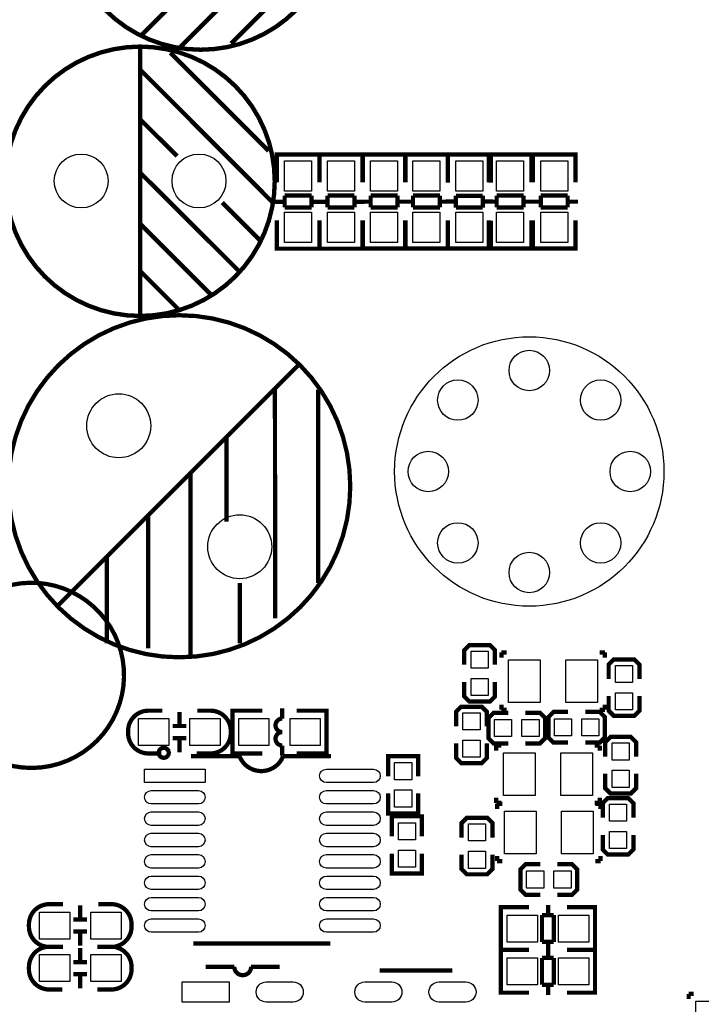
# Model space of a CAD drawing. Extents: x -18 to 214, y -11 to 180.
# Drawn here: x 47 to 67, y 11 to 41 of the extents above; entities that cross this region are included whole.
import ezdxf

# ---------------------------------------------------------------- set-up
doc = ezdxf.new("R2010")
doc.units = 0
for name, color, linetype in [('BOT', 6, 'CONTINUOUS'), ('SIL_BOT', 3, 'CONTINUOUS'), ('SIL_TOP', 4, 'CONTINUOUS'), ('TOP', 5, 'CONTINUOUS')]:
    doc.layers.add(name, color=color, linetype=linetype)

msp = doc.modelspace()

# ---------------------------------------------------------------- linework, layer by layer
at = {"layer": 'BOT'}
for centre, radius in [((49.052988, 35.816794), 0.799973), ((52.553108, 35.816794), 0.799973), ((62.364112, 27.187398), 3.999992), ((62.364112, 30.187392), 0.599948), ((60.242704, 29.308806), 0.599948), ((64.48552, 29.308806), 0.599948), ((50.170588, 28.544774), 0.94996), ((59.364118, 27.187398), 0.599948), ((65.364106, 27.187398), 0.599948), ((53.762656, 24.952706), 0.94996), ((60.242704, 25.06599), 0.599948), ((64.48552, 25.06599), 0.599948), ((62.364112, 24.187404), 0.599948)]:
    msp.add_circle(centre, radius, dxfattribs=at)
at = {"layer": 'SIL_BOT', "const_width": 0.127}
msp.add_lwpolyline([(49.326292, 19.0119, 1), (45.826172, 23.254716, 1)], format="xyb", close=True, dxfattribs=at)
at = {"layer": 'SIL_TOP'}
for points, const_width in [([(56.605678, 43.714416, 1), (48.605694, 43.714416, 1)], 0.130048), ([(54.80304, 35.806888, 1), (46.803056, 35.806888, 1)], 0.130048), ([(57.046622, 26.74874, 1), (46.886537, 26.748927, 1)], 0.127), ([(51.654202, 18.833084, 1), (51.357936, 18.833135, 1)], 0.127)]:
    msp.add_lwpolyline(points, format="xyb", close=True, dxfattribs=dict(at, const_width=const_width))
for points, const_width in [([(51.975512, 39.774368), (55.91556, 43.70451)], 0.130048), ([(53.505608, 39.89451), (56.425592, 42.814494)], 0.130048), ([(50.83556, 40.13454), (51.975512, 41.274492)], 0.130048), ([(50.803048, 31.816802), (50.803048, 39.816786)], 0.130048), ([(54.622954, 36.70681), (51.70297, 39.626794)], 0.130048), ([(54.743096, 35.176714), (50.812954, 39.116762)], 0.130048), ([(51.902868, 36.556696), (50.803048, 37.646864)], 0.130048), ([(56.13273, 36.397438), (56.13273, 36.600384), (54.86273, 36.600384), (54.86273, 36.42233)], 0.127), ([(54.86273, 36.590478), (54.86273, 35.772344)], 0.127), ([(56.096662, 36.600384), (54.898798, 36.600384)], 0.127), ([(56.13273, 35.772344), (56.13273, 36.590478)], 0.127), ([(57.408318, 36.397438), (57.408318, 36.600384), (56.138318, 36.600384), (56.138318, 36.42233)], 0.127), ([(56.138318, 36.590478), (56.138318, 35.772344)], 0.127), ([(57.37225, 36.600384), (56.174386, 36.600384)], 0.127), ([(57.408318, 35.772344), (57.408318, 36.590478)], 0.127), ([(58.687462, 36.398708), (58.687462, 36.601654), (57.417462, 36.601654), (57.417462, 36.4236)], 0.127), ([(57.417462, 36.591748), (57.417462, 35.773614)], 0.127), ([(58.651394, 36.601654), (57.45353, 36.601654)], 0.127), ([(59.944508, 36.398708), (59.944508, 36.601654), (58.674508, 36.601654), (58.674508, 36.4236)], 0.127), ([(58.674508, 36.591748), (58.674508, 35.773614)], 0.127), ([(58.687462, 35.773614), (58.687462, 36.591748)], 0.127), ([(59.90844, 36.601654), (58.710576, 36.601654)], 0.127), ([(59.944508, 35.773614), (59.944508, 36.591748)], 0.127), ([(59.94908, 36.398708), (59.94908, 36.601654), (61.21908, 36.601654), (61.21908, 36.4236)], 0.127), ([(59.94908, 35.76574), (59.94908, 36.596574)], 0.127), ([(59.985148, 36.601654), (61.183012, 36.601654)], 0.127), ([(62.429136, 36.398708), (62.429136, 36.601654), (61.159136, 36.601654), (61.159136, 36.4236)], 0.127), ([(61.159136, 36.591748), (61.159136, 35.773614)], 0.127), ([(62.393068, 36.601654), (61.195204, 36.601654)], 0.127), ([(61.21908, 36.596574), (61.21908, 35.76574)], 0.127), ([(62.429136, 35.773614), (62.429136, 36.591748)], 0.127), ([(63.7413, 36.398708), (63.7413, 36.601654), (62.4713, 36.601654), (62.4713, 36.4236)], 0.127), ([(62.4713, 36.591748), (62.4713, 35.773614)], 0.127), ([(63.705232, 36.601654), (62.507368, 36.601654)], 0.127), ([(63.7413, 35.773614), (63.7413, 36.591748)], 0.127), ([(53.732938, 33.146746), (50.803048, 36.06673)], 0.130048), ([(55.896764, 35.381438), (55.098696, 35.381438)], 0.127), ([(55.098696, 35.381438), (55.098696, 35.03041)], 0.127), ([(55.896764, 35.03041), (55.896764, 35.381438)], 0.127), ([(57.172352, 35.381438), (56.374284, 35.381438)], 0.127), ([(56.374284, 35.381438), (56.374284, 35.03041)], 0.127), ([(57.172352, 35.03041), (57.172352, 35.381438)], 0.127), ([(58.451496, 35.382708), (57.653428, 35.382708)], 0.127), ([(57.653428, 35.382708), (57.653428, 35.03168)], 0.127), ([(58.451496, 35.03168), (58.451496, 35.382708)], 0.127), ([(59.708542, 35.382708), (58.910474, 35.382708)], 0.127), ([(58.910474, 35.382708), (58.910474, 35.03168)], 0.127), ([(59.708542, 35.03168), (59.708542, 35.382708)], 0.127), ([(60.983114, 35.377628), (60.185046, 35.377628)], 0.127), ([(60.185046, 35.377628), (60.185046, 35.0266)], 0.127), ([(60.983114, 35.0266), (60.983114, 35.377628)], 0.127), ([(62.19317, 35.382708), (61.395102, 35.382708)], 0.127), ([(61.395102, 35.382708), (61.395102, 35.03168)], 0.127), ([(62.19317, 35.03168), (62.19317, 35.382708)], 0.127), ([(63.505334, 35.382708), (62.707266, 35.382708)], 0.127), ([(62.707266, 35.382708), (62.707266, 35.03168)], 0.127), ([(63.505334, 35.03168), (63.505334, 35.382708)], 0.127), ([(54.382924, 34.036762), (53.242972, 35.176714)], 0.130048), ([(55.098696, 35.200336), (54.79669, 35.200336)], 0.127), ([(55.098696, 35.03041), (55.896764, 35.03041)], 0.127), ([(56.19877, 35.200336), (55.896764, 35.200336)], 0.127), ([(56.374284, 35.200336), (56.072278, 35.200336)], 0.127), ([(56.374284, 35.03041), (57.172352, 35.03041)], 0.127), ([(57.474358, 35.200336), (57.172352, 35.200336)], 0.127), ([(57.653428, 35.201606), (57.351422, 35.201606)], 0.127), ([(57.653428, 35.03168), (58.451496, 35.03168)], 0.127), ([(58.753502, 35.201606), (58.451496, 35.201606)], 0.127), ([(58.910474, 35.201606), (58.608468, 35.201606)], 0.127), ([(58.910474, 35.03168), (59.708542, 35.03168)], 0.127), ([(60.010548, 35.201606), (59.708542, 35.201606)], 0.127), ([(59.88304, 35.207702), (60.185046, 35.207702)], 0.127), ([(60.983114, 35.207702), (61.28512, 35.207702)], 0.127), ([(61.395102, 35.201606), (61.093096, 35.201606)], 0.127), ([(61.395102, 35.03168), (62.19317, 35.03168)], 0.127), ([(62.495176, 35.201606), (62.19317, 35.201606)], 0.127), ([(62.707266, 35.201606), (62.40526, 35.201606)], 0.127), ([(62.707266, 35.03168), (63.505334, 35.03168)], 0.127), ([(63.80734, 35.201606), (63.505334, 35.201606)], 0.127), ([(60.185046, 35.0266), (60.983114, 35.0266)], 0.127), ([(52.913026, 32.436816), (50.803048, 34.546794)], 0.130048), ([(54.86273, 33.811464), (54.86273, 34.642298)], 0.127), ([(56.13273, 34.642298), (56.13273, 33.811464)], 0.127), ([(56.138318, 33.811464), (56.138318, 34.642298)], 0.127), ([(57.408318, 34.642298), (57.408318, 33.811464)], 0.127), ([(57.417462, 33.812734), (57.417462, 34.643568)], 0.127), ([(58.674508, 33.812734), (58.674508, 34.643568)], 0.127), ([(58.687462, 34.643568), (58.687462, 33.812734)], 0.127), ([(59.944508, 34.643568), (59.944508, 33.812734)], 0.127), ([(59.94908, 34.635694), (59.94908, 33.81756)], 0.127), ([(61.159136, 33.812734), (61.159136, 34.643568)], 0.127), ([(61.21908, 33.81756), (61.21908, 34.635694)], 0.127), ([(62.429136, 34.643568), (62.429136, 33.812734)], 0.127), ([(62.4713, 33.812734), (62.4713, 34.643568)], 0.127), ([(63.7413, 34.643568), (63.7413, 33.812734)], 0.127), ([(56.13273, 34.00933), (56.13273, 33.806384), (54.86273, 33.806384), (54.86273, 33.984438)], 0.127), ([(57.408318, 34.00933), (57.408318, 33.806384), (56.138318, 33.806384), (56.138318, 33.984438)], 0.127), ([(58.687462, 34.0106), (58.687462, 33.807654), (57.417462, 33.807654), (57.417462, 33.985708)], 0.127), ([(59.944508, 34.0106), (59.944508, 33.807654), (58.674508, 33.807654), (58.674508, 33.985708)], 0.127), ([(59.94908, 34.0106), (59.94908, 33.807654), (61.21908, 33.807654), (61.21908, 33.985708)], 0.127), ([(62.429136, 34.0106), (62.429136, 33.807654), (61.159136, 33.807654), (61.159136, 33.985708)], 0.127), ([(63.7413, 34.0106), (63.7413, 33.807654), (62.4713, 33.807654), (62.4713, 33.985708)], 0.127), ([(56.096662, 33.806384), (54.898798, 33.806384)], 0.127), ([(57.37225, 33.806384), (56.174386, 33.806384)], 0.127), ([(58.651394, 33.807654), (57.45353, 33.807654)], 0.127), ([(59.90844, 33.807654), (58.710576, 33.807654)], 0.127), ([(59.985148, 33.807654), (61.183012, 33.807654)], 0.127), ([(62.393068, 33.807654), (61.195204, 33.807654)], 0.127), ([(63.705232, 33.807654), (62.507368, 33.807654)], 0.127), ([(51.943, 32.006794), (50.803048, 33.146746)], 0.130048), ([(48.332136, 23.170642), (55.54472, 30.383226)], 0.127), ([(54.816248, 22.82444), (54.809136, 29.647896)], 0.127), ([(56.096154, 23.878032), (56.096154, 29.619702)], 0.127), ([(53.373528, 25.695148), (53.373782, 28.212542)], 0.127), ([(52.299108, 21.749512), (52.299108, 27.137614)], 0.127), ([(51.040284, 21.933408), (51.040284, 25.879044)], 0.127), ([(49.81702, 22.081998), (49.81702, 24.65578)], 0.127), ([(53.762656, 22.081998), (53.762656, 23.878032)], 0.127), ([(60.430664, 21.445982), (60.430664, 21.877782), (60.583064, 22.030182), (61.192664, 22.030182), (61.345064, 21.877782), (61.345064, 21.445982)], 0.127), ([(61.535564, 21.814282), (61.535564, 21.661882)], 0.127), ([(61.687964, 21.814282), (61.535564, 21.814282)], 0.127), ([(64.608964, 21.814282), (64.456564, 21.814282)], 0.127), ([(64.608964, 21.661882), (64.608964, 21.814282)], 0.127), ([(64.723264, 21.022818), (64.723264, 21.454618), (64.875664, 21.607018), (65.485264, 21.607018), (65.637664, 21.454618), (65.637664, 21.022818)], 0.127), ([(61.345064, 20.937982), (61.345064, 20.506182), (61.192664, 20.353782), (60.583064, 20.353782), (60.430664, 20.506182), (60.430664, 20.937982)], 0.127), ([(65.637664, 20.514818), (65.637664, 20.083018), (65.485264, 19.930618), (64.875664, 19.930618), (64.723264, 20.083018), (64.723264, 20.514818)], 0.127), ([(55.02656, 19.84883), (55.02656, 20.148804)], 0.127), ([(60.189364, 19.617182), (60.189364, 20.048982), (60.341764, 20.201382), (60.951364, 20.201382), (61.103764, 20.048982), (61.103764, 19.617182)], 0.127), ([(61.535564, 20.264882), (61.535564, 20.112482)], 0.127), ([(64.608964, 20.112482), (64.608964, 20.264882)], 0.127), ([(51.974242, 20.048728), (51.974242, 19.648678)], 0.127), ([(54.436518, 18.81378), (53.547518, 18.81378), (53.547518, 20.08378), (54.436518, 20.08378)], 0.127), ([(53.556408, 20.08378), (54.376574, 20.08378)], 0.127), ([(55.452518, 20.08378), (56.341518, 20.08378), (56.341518, 18.81378), (55.452518, 18.81378)], 0.127), ([(55.50662, 20.08378), (56.336438, 20.08378)], 0.127), ([(61.738764, 19.109182), (61.306964, 19.109182), (61.154564, 19.261582), (61.154564, 19.871182), (61.306964, 20.023582), (61.738764, 20.023582)], 0.127), ([(61.535564, 20.112482), (61.687964, 20.112482)], 0.127), ([(62.246764, 20.023582), (62.678564, 20.023582), (62.830964, 19.871182), (62.830964, 19.261582), (62.678564, 19.109182), (62.246764, 19.109182)], 0.127), ([(63.516764, 19.134582), (63.084964, 19.134582), (62.932564, 19.286982), (62.932564, 19.896582), (63.084964, 20.048982), (63.516764, 20.048982)], 0.127), ([(64.024764, 20.048982), (64.456564, 20.048982), (64.608964, 19.896582), (64.608964, 19.286982), (64.456564, 19.134582), (64.024764, 19.134582)], 0.127), ([(64.456564, 20.112482), (64.608964, 20.112482)], 0.127), ([(51.77409, 19.628866), (52.17414, 19.628866)], 0.127), ([(51.77409, 19.268694), (52.17414, 19.268694)], 0.127), ([(51.974242, 19.248882), (51.974242, 18.848832)], 0.127), ([(64.621664, 18.718784), (64.621664, 19.150584), (64.774064, 19.302984), (65.383664, 19.302984), (65.536064, 19.150584), (65.536064, 18.718784)], 0.127), ([(61.103764, 19.109182), (61.103764, 18.677382), (60.951364, 18.524982), (60.341764, 18.524982), (60.189364, 18.677382), (60.189364, 19.109182)], 0.127), ([(61.383164, 19.045682), (61.383164, 18.893282)], 0.127), ([(61.535564, 19.045682), (61.383164, 19.045682)], 0.127), ([(64.456564, 19.045682), (64.304164, 19.045682)], 0.127), ([(64.456564, 18.893282), (64.456564, 19.045682)], 0.127), ([(52.3113, 18.731484), (53.75656, 18.731484)], 0.127), ([(54.376574, 18.81378), (53.556408, 18.81378)], 0.127), ([(56.4769, 18.731484), (55.05196, 18.731484)], 0.127), ([(56.336438, 18.81378), (55.50662, 18.81378)], 0.127), ([(59.063382, 18.1356), (59.063382, 18.7325), (58.174382, 18.7325), (58.174382, 18.1356)], 0.127), ([(65.536064, 18.210784), (65.536064, 17.778984), (65.383664, 17.626584), (64.774064, 17.626584), (64.621664, 17.778984), (64.621664, 18.210784)], 0.127), ([(59.063382, 17.6276), (59.063382, 17.0307), (58.174382, 17.0307), (58.174382, 17.6276)], 0.127), ([(61.383164, 17.496282), (61.383164, 17.343882)], 0.127), ([(64.456564, 17.343882), (64.456564, 17.496282)], 0.127), ([(64.545464, 16.902684), (64.545464, 17.334484), (64.697864, 17.486884), (65.307464, 17.486884), (65.459864, 17.334484), (65.459864, 16.902684)], 0.127), ([(61.383164, 17.343882), (61.535564, 17.343882)], 0.127), ([(61.408564, 17.318482), (61.408564, 17.166082)], 0.127), ([(61.560964, 17.318482), (61.408564, 17.318482)], 0.127), ([(64.304164, 17.343882), (64.456564, 17.343882)], 0.127), ([(64.481964, 17.318482), (64.329564, 17.318482)], 0.127), ([(64.481964, 17.166082), (64.481964, 17.318482)], 0.127), ([(59.173364, 16.349218), (59.173364, 16.946118), (58.284364, 16.946118), (58.284364, 16.349218)], 0.127), ([(60.354718, 16.315182), (60.354718, 16.746982), (60.507118, 16.899382), (61.116718, 16.899382), (61.269118, 16.746982), (61.269118, 16.315182)], 0.127), ([(65.459864, 16.394684), (65.459864, 15.962884), (65.307464, 15.810484), (64.697864, 15.810484), (64.545464, 15.962884), (64.545464, 16.394684)], 0.127), ([(59.173364, 15.841218), (59.173364, 15.244318), (58.284364, 15.244318), (58.284364, 15.841218)], 0.127), ([(61.269118, 15.807182), (61.269118, 15.375382), (61.116718, 15.222982), (60.507118, 15.222982), (60.354718, 15.375382), (60.354718, 15.807182)], 0.127), ([(61.408564, 15.769082), (61.408564, 15.616682)], 0.127), ([(64.481964, 15.616682), (64.481964, 15.769082)], 0.127), ([(61.408564, 15.616682), (61.560964, 15.616682)], 0.127), ([(62.691264, 14.613382), (62.259464, 14.613382), (62.107064, 14.765782), (62.107064, 15.375382), (62.259464, 15.527782), (62.691264, 15.527782)], 0.127), ([(63.199264, 15.527782), (63.631064, 15.527782), (63.783464, 15.375382), (63.783464, 14.765782), (63.631064, 14.613382), (63.199264, 14.613382)], 0.127), ([(64.329564, 15.616682), (64.481964, 15.616682)], 0.127), ([(49.024032, 13.902182), (49.024032, 14.302232)], 0.127), ([(62.923166, 14.314424), (62.923166, 14.012418)], 0.127), ([(61.726064, 14.248384), (61.523118, 14.248384), (61.523118, 12.978384), (61.701172, 12.978384)], 0.127), ([(61.523118, 14.212316), (61.523118, 13.014452)], 0.127), ([(62.351158, 14.248384), (61.533024, 14.248384)], 0.127), ([(62.742064, 14.012418), (62.742064, 13.21435)], 0.127), ([(63.093092, 14.012418), (62.742064, 14.012418)], 0.127), ([(63.093092, 13.21435), (63.093092, 14.012418)], 0.127), ([(63.481204, 14.248384), (64.312038, 14.248384)], 0.127), ([(64.114172, 14.248384), (64.317118, 14.248384), (64.317118, 12.978384), (64.139064, 12.978384)], 0.127), ([(64.317118, 14.212316), (64.317118, 13.014452)], 0.127), ([(49.224184, 13.88237), (48.824134, 13.88237)], 0.127), ([(49.224184, 13.522198), (48.824134, 13.522198)], 0.127), ([(49.024032, 13.102336), (49.024032, 13.502386)], 0.127), ([(56.4515, 13.168884), (52.3875, 13.168884)], 0.127), ([(62.742064, 13.21435), (63.093092, 13.21435)], 0.127), ([(62.923166, 13.21435), (62.923166, 12.912344)], 0.127), ([(49.024032, 12.63777), (49.024032, 13.03782)], 0.127), ([(61.726064, 12.978384), (61.523118, 12.978384), (61.523118, 11.708384), (61.701172, 11.708384)], 0.127), ([(61.523118, 12.942316), (61.523118, 11.744452)], 0.127), ([(62.351158, 12.978384), (61.533024, 12.978384)], 0.127), ([(61.533024, 12.978384), (62.351158, 12.978384)], 0.127), ([(62.923166, 13.044424), (62.923166, 12.742418)], 0.127), ([(63.481204, 12.978384), (64.312038, 12.978384)], 0.127), ([(64.312038, 12.978384), (63.481204, 12.978384)], 0.127), ([(64.114172, 12.978384), (64.317118, 12.978384), (64.317118, 11.708384), (64.139064, 11.708384)], 0.127), ([(64.317118, 12.942316), (64.317118, 11.744452)], 0.127), ([(49.224184, 12.617958), (48.824134, 12.617958)], 0.127), ([(62.742064, 12.742418), (62.742064, 11.94435)], 0.127), ([(63.093092, 12.742418), (62.742064, 12.742418)], 0.127), ([(63.093092, 11.94435), (63.093092, 12.742418)], 0.127), ([(49.224184, 12.257786), (48.824134, 12.257786)], 0.127), ([(49.024032, 11.837924), (49.024032, 12.237974)], 0.127), ([(53.602128, 12.478004), (52.752244, 12.478004)], 0.127), ([(60.082684, 12.368022), (57.922668, 12.368022)], 0.127), ([(62.742064, 11.94435), (63.093092, 11.94435)], 0.127), ([(62.923166, 11.94435), (62.923166, 11.642344)], 0.127), ([(61.533024, 11.708384), (62.351158, 11.708384)], 0.127), ([(64.312038, 11.708384), (63.481204, 11.708384)], 0.127), ([(67.098164, 11.6713), (67.098164, 11.5189)], 0.127), ([(67.250564, 11.6713), (67.098164, 11.6713)], 0.127)]:
    msp.add_lwpolyline(points, dxfattribs=dict(at, const_width=const_width))
at = {"layer": 'SIL_TOP', "const_width": 0.127}
for points in [[(51.46421, 20.08378), (51.048158, 20.08378, 0.414214), (50.44821, 19.483832), (50.44821, 19.413728, 0.414214), (51.048158, 18.81378), (51.439318, 18.81378)], [(52.48021, 18.81378), (52.896262, 18.81378, 0.414214), (53.49621, 19.413728), (53.49621, 19.483832, 0.414214), (52.896262, 20.08378), (52.505102, 20.08378)], [(55.02656, 18.748756), (55.02656, 19.04873, -1), (55.02656, 19.44878, -1), (55.02656, 19.84883)], [(55.05196, 18.731484, -0.682795), (53.75656, 18.731484)], [(48.518064, 14.337284), (48.102012, 14.337284, 0.414214), (47.502064, 13.737336), (47.502064, 13.667232, 0.414214), (48.102012, 13.067284), (48.493172, 13.067284)], [(49.534064, 13.067284), (49.950116, 13.067284, 0.414214), (50.550064, 13.667232), (50.550064, 13.737336, 0.414214), (49.950116, 14.337284), (49.558956, 14.337284)], [(48.518064, 13.072872), (48.102012, 13.072872, 0.414214), (47.502064, 12.472924), (47.502064, 12.40282, 0.414214), (48.102012, 11.802872), (48.493172, 11.802872)], [(49.534064, 11.802872), (49.950116, 11.802872, 0.414214), (50.550064, 12.40282), (50.550064, 12.472924, 0.414214), (49.950116, 13.072872), (49.558956, 13.072872)], [(54.952138, 12.478004), (54.102254, 12.478004, -1), (53.602128, 12.478004)]]:
    msp.add_lwpolyline(points, format="xyb", dxfattribs=at)
at = {"layer": 'TOP'}
for points in [[(55.89778, 36.415345), (55.89778, 35.515423), (55.09768, 35.515423), (55.09768, 36.415345)], [(57.173368, 36.415345), (57.173368, 35.515423), (56.373268, 35.515423), (56.373268, 36.415345)], [(58.452512, 36.416615), (58.452512, 35.516693), (57.652412, 35.516693), (57.652412, 36.416615)], [(59.709558, 36.416615), (59.709558, 35.516693), (58.909458, 35.516693), (58.909458, 36.416615)], [(60.18403, 35.516566), (60.18403, 36.416488), (60.98413, 36.416488), (60.98413, 35.516566)], [(62.194186, 36.416615), (62.194186, 35.516693), (61.394086, 35.516693), (61.394086, 36.416615)], [(63.50635, 36.416615), (63.50635, 35.516693), (62.70625, 35.516693), (62.70625, 36.416615)], [(55.89778, 34.891345), (55.89778, 33.991423), (55.09768, 33.991423), (55.09768, 34.891345)], [(57.173368, 34.891345), (57.173368, 33.991423), (56.373268, 33.991423), (56.373268, 34.891345)], [(58.452512, 34.892615), (58.452512, 33.992693), (57.652412, 33.992693), (57.652412, 34.892615)], [(59.709558, 34.892615), (59.709558, 33.992693), (58.909458, 33.992693), (58.909458, 34.892615)], [(60.18403, 33.992566), (60.18403, 34.892488), (60.98413, 34.892488), (60.98413, 33.992566)], [(62.194186, 34.892615), (62.194186, 33.992693), (61.394086, 33.992693), (61.394086, 34.892615)], [(63.50635, 34.892615), (63.50635, 33.992693), (62.70625, 33.992693), (62.70625, 34.892615)], [(60.633864, 21.852382), (61.141864, 21.852382), (61.141864, 21.344382), (60.633864, 21.344382)], [(62.691264, 21.598382), (62.691264, 20.328382), (61.751464, 20.328382), (61.751464, 21.598382)], [(64.393064, 21.598382), (64.393064, 20.328382), (63.453264, 20.328382), (63.453264, 21.598382)], [(64.926464, 21.429218), (65.434464, 21.429218), (65.434464, 20.921218), (64.926464, 20.921218)], [(60.633864, 21.039582), (61.141864, 21.039582), (61.141864, 20.531582), (60.633864, 20.531582)], [(64.926464, 20.616418), (65.434464, 20.616418), (65.434464, 20.108418), (64.926464, 20.108418)], [(60.392564, 20.023582), (60.900564, 20.023582), (60.900564, 19.515582), (60.392564, 19.515582)], [(50.760249, 19.84883), (51.660171, 19.84883), (51.660171, 19.04873), (50.760249, 19.04873)], [(52.284249, 19.84883), (53.184171, 19.84883), (53.184171, 19.04873), (52.284249, 19.04873)], [(53.732557, 19.84883), (54.632479, 19.84883), (54.632479, 19.04873), (53.732557, 19.04873)], [(55.256557, 19.84883), (56.156479, 19.84883), (56.156479, 19.04873), (55.256557, 19.04873)], [(61.840364, 19.820382), (61.840364, 19.312382), (61.332364, 19.312382), (61.332364, 19.820382)], [(62.653164, 19.820382), (62.653164, 19.312382), (62.145164, 19.312382), (62.145164, 19.820382)], [(63.618364, 19.845782), (63.618364, 19.337782), (63.110364, 19.337782), (63.110364, 19.845782)], [(64.431164, 19.845782), (64.431164, 19.337782), (63.923164, 19.337782), (63.923164, 19.845782)], [(60.392564, 19.210782), (60.900564, 19.210782), (60.900564, 18.702782), (60.392564, 18.702782)], [(64.824864, 19.125184), (65.332864, 19.125184), (65.332864, 18.617184), (64.824864, 18.617184)], [(62.538864, 18.829782), (62.538864, 17.559782), (61.599064, 17.559782), (61.599064, 18.829782)], [(64.240664, 18.829782), (64.240664, 17.559782), (63.300864, 17.559782), (63.300864, 18.829782)], [(58.872882, 18.034), (58.364882, 18.034), (58.364882, 18.542), (58.872882, 18.542)], [(50.936144, 17.947132), (50.936144, 18.347182), (52.736242, 18.347182), (52.736242, 17.947132)], [(64.824864, 18.312384), (65.332864, 18.312384), (65.332864, 17.804384), (64.824864, 17.804384)], [(58.872882, 17.2212), (58.364882, 17.2212), (58.364882, 17.7292), (58.872882, 17.7292)], [(64.748664, 17.309084), (65.256664, 17.309084), (65.256664, 16.801084), (64.748664, 16.801084)], [(62.564264, 17.102582), (62.564264, 15.832582), (61.624464, 15.832582), (61.624464, 17.102582)], [(64.266064, 17.102582), (64.266064, 15.832582), (63.326264, 15.832582), (63.326264, 17.102582)], [(58.982864, 16.247618), (58.474864, 16.247618), (58.474864, 16.755618), (58.982864, 16.755618)], [(61.065918, 16.213582), (60.557918, 16.213582), (60.557918, 16.721582), (61.065918, 16.721582)], [(64.748664, 16.496284), (65.256664, 16.496284), (65.256664, 15.988284), (64.748664, 15.988284)], [(58.982864, 15.434818), (58.474864, 15.434818), (58.474864, 15.942818), (58.982864, 15.942818)], [(61.065918, 15.400782), (60.557918, 15.400782), (60.557918, 15.908782), (61.065918, 15.908782)], [(62.792864, 15.324582), (62.792864, 14.816582), (62.284864, 14.816582), (62.284864, 15.324582)], [(63.605664, 15.324582), (63.605664, 14.816582), (63.097664, 14.816582), (63.097664, 15.324582)], [(48.714025, 13.302234), (47.814103, 13.302234), (47.814103, 14.102334), (48.714025, 14.102334)], [(50.238025, 13.302234), (49.338103, 13.302234), (49.338103, 14.102334), (50.238025, 14.102334)], [(61.708157, 14.013434), (62.608079, 14.013434), (62.608079, 13.213334), (61.708157, 13.213334)], [(63.232157, 14.013434), (64.132079, 14.013434), (64.132079, 13.213334), (63.232157, 13.213334)], [(48.714025, 12.037822), (47.814103, 12.037822), (47.814103, 12.837922), (48.714025, 12.837922)], [(50.238025, 12.037822), (49.338103, 12.037822), (49.338103, 12.837922), (50.238025, 12.837922)], [(61.708157, 12.743434), (62.608079, 12.743434), (62.608079, 11.943334), (61.708157, 11.943334)], [(63.232157, 12.743434), (64.132079, 12.743434), (64.132079, 11.943334), (63.232157, 11.943334)], [(52.05222, 12.027916), (53.452268, 12.027916), (53.452268, 11.427968), (52.05222, 11.427968)], [(68.253864, 11.4554), (68.253864, 10.1854), (67.314064, 10.1854), (67.314064, 11.4554)]]:
    msp.add_lwpolyline(points, close=True, dxfattribs=at)
for points in [[(57.736232, 17.947259), (56.336184, 17.947259, -1), (56.336184, 18.347309), (57.736232, 18.347309, -1)], [(52.536344, 17.312259), (51.136296, 17.312259, -1), (51.136296, 17.712309), (52.536344, 17.712309, -1)], [(57.736232, 17.312259), (56.336184, 17.312259, -1), (56.336184, 17.712309), (57.736232, 17.712309, -1)], [(52.536344, 16.677259), (51.136296, 16.677259, -1), (51.136296, 17.077309), (52.536344, 17.077309, -1)], [(57.736232, 16.677259), (56.336184, 16.677259, -1), (56.336184, 17.077309), (57.736232, 17.077309, -1)], [(52.536344, 16.042259), (51.136296, 16.042259, -1), (51.136296, 16.442309), (52.536344, 16.442309, -1)], [(57.736232, 16.042259), (56.336184, 16.042259, -1), (56.336184, 16.442309), (57.736232, 16.442309, -1)], [(52.536344, 15.407259), (51.136296, 15.407259, -1), (51.136296, 15.807309), (52.536344, 15.807309, -1)], [(57.736232, 15.407259), (56.336184, 15.407259, -1), (56.336184, 15.807309), (57.736232, 15.807309, -1)], [(52.536344, 14.772259), (51.136296, 14.772259, -1), (51.136296, 15.172309), (52.536344, 15.172309, -1)], [(57.736232, 14.772259), (56.336184, 14.772259, -1), (56.336184, 15.172309), (57.736232, 15.172309, -1)], [(52.536344, 14.137259), (51.136296, 14.137259, -1), (51.136296, 14.537309), (52.536344, 14.537309, -1)], [(57.736232, 14.137259), (56.336184, 14.137259, -1), (56.336184, 14.537309), (57.736232, 14.537309, -1)], [(52.536344, 13.502259), (51.136296, 13.502259, -1), (51.136296, 13.902309), (52.536344, 13.902309, -1)], [(57.736232, 13.502259), (56.336184, 13.502259, -1), (56.336184, 13.902309), (57.736232, 13.902309, -1)], [(55.352188, 11.427968), (54.552088, 11.427968, -1), (54.552088, 12.027916), (55.352188, 12.027916, -1)], [(57.48274, 12.027916), (58.28284, 12.027916, -1), (58.28284, 11.427968), (57.48274, 11.427968, -1)], [(59.682634, 12.027916), (60.482734, 12.027916, -1), (60.482734, 11.427968), (59.682634, 11.427968, -1)]]:
    msp.add_lwpolyline(points, format="xyb", close=True, dxfattribs=at)
for centre, radius in [((49.052988, 35.816794), 0.799973), ((52.553108, 35.816794), 0.799973), ((62.364112, 27.187398), 3.999992), ((62.364112, 30.187392), 0.599948), ((60.242704, 29.308806), 0.599948), ((64.48552, 29.308806), 0.599948), ((50.170588, 28.544774), 0.94996), ((59.364118, 27.187398), 0.599948), ((65.364106, 27.187398), 0.599948), ((53.762656, 24.952706), 0.94996), ((60.242704, 25.06599), 0.599948), ((64.48552, 25.06599), 0.599948), ((62.364112, 24.187404), 0.599948)]:
    msp.add_circle(centre, radius, dxfattribs=at)

doc.saveas('drawing.dxf')
